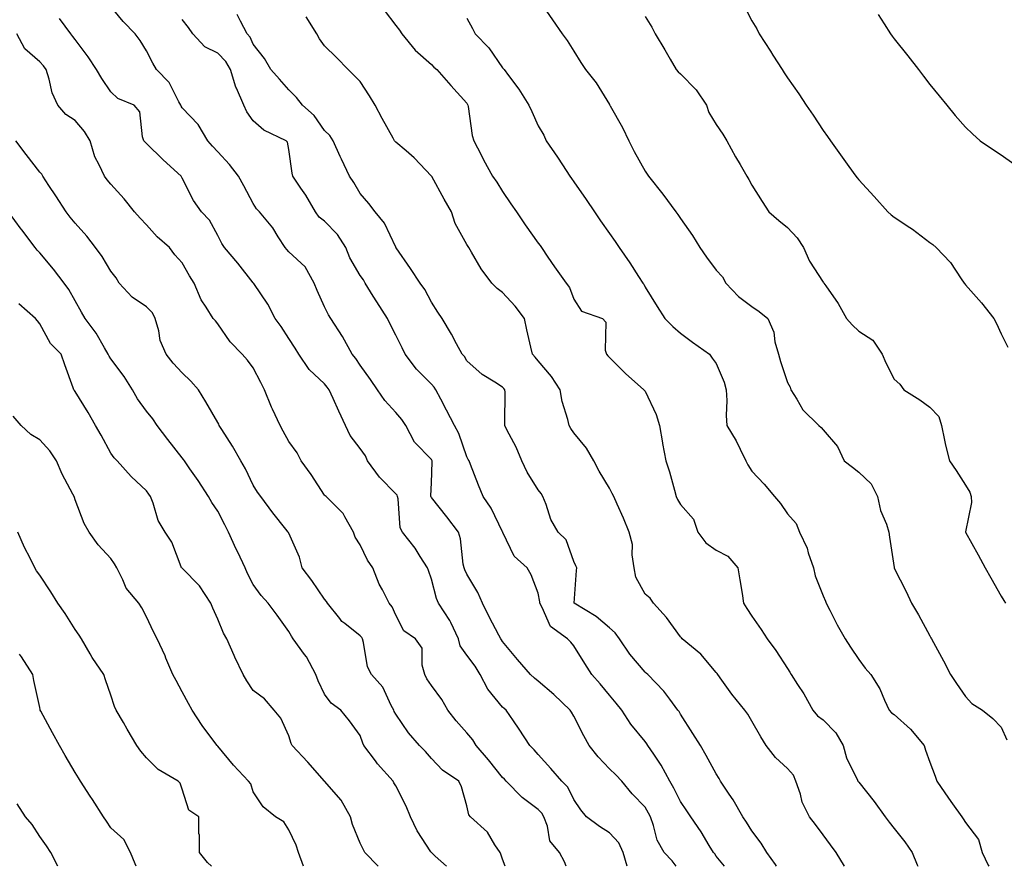
# Model space of a CAD drawing. Units: inches. Extents: x 939443 to 942083, y 7358618 to 7361258.
# Drawn here: x 940302 to 940579, y 7358618 to 7358856 of the extents above; entities that cross this region are included whole.
import ezdxf

# ---------------------------------------------------------------- set-up
doc = ezdxf.new("R2010")
doc.units = ezdxf.units.IN
doc.header["$MEASUREMENT"] = 0
doc.layers.add('Contour_93947358', color=7, linetype='Continuous', true_color=0x3c30b6)

msp = doc.modelspace()

# ---------------------------------------------------------------- linework, layer by layer
at = {"layer": 'Contour_93947358'}
for points in [[(940448.05, 7358861.8, 3301), (940452.03, 7358855.91, 3301), (940454.75, 7358851.92, 3301), (940456.22, 7358850.1, 3301), (940458.05, 7358847.06, 3301), (940460.04, 7358843.91, 3301), (940461.32, 7358841.92, 3301), (940464.37, 7358838.24, 3301), (940468.05, 7358832.06, 3301), (940468.11, 7358831.98, 3301), (940468.14, 7358831.92, 3301), (940468.25, 7358831.73, 3301), (940471.77, 7358825.65, 3301), (940473.51, 7358821.92, 3301), (940474.98, 7358818.86, 3301), (940478.05, 7358813.36, 3301), (940478.66, 7358812.53, 3301), (940479.06, 7358811.92, 3301), (940483.05, 7358806.92, 3301), (940486.69, 7358801.92, 3301), (940487.28, 7358801.15, 3301), (940488.05, 7358800.05, 3301), (940491.41, 7358795.28, 3301), (940493.43, 7358791.92, 3301), (940495.33, 7358789.2, 3301), (940498.05, 7358785.55, 3301), (940499.77, 7358783.64, 3301), (940500.72, 7358781.92, 3301), (940504.29, 7358778.17, 3301), (940508.05, 7358775.36, 3301), (940510.1, 7358773.97, 3301), (940512.55, 7358771.92, 3301), (940514.23, 7358768.1, 3301), (940514.55, 7358765.42, 3301), (940515.53, 7358761.92, 3301), (940516.06, 7358759.92, 3301), (940518.05, 7358753.96, 3301), (940518.84, 7358752.71, 3301), (940519, 7358751.92, 3301), (940520.73, 7358749.25, 3301), (940522.41, 7358746.27, 3301), (940526.84, 7358741.92, 3301), (940527.5, 7358741.37, 3301), (940528.05, 7358740.63, 3301), (940532.14, 7358736.01, 3301), (940534.01, 7358731.92, 3301), (940536.31, 7358730.18, 3301), (940538.05, 7358728.81, 3301), (940541.59, 7358725.47, 3301), (940543.36, 7358721.92, 3301), (940544.16, 7358718.04, 3301), (940545.83, 7358714.14, 3301), (940546.5, 7358711.92, 3301), (940546.67, 7358710.55, 3301), (940548.01, 7358701.96, 3301), (940548.01, 7358701.92, 3301), (940548.02, 7358701.9, 3301), (940548.05, 7358701.84, 3301), (940551.4, 7358695.27, 3301), (940552.93, 7358691.92, 3301), (940554.85, 7358688.72, 3301), (940558.05, 7358682.78, 3301), (940558.35, 7358682.22, 3301), (940558.5, 7358681.92, 3301), (940559.02, 7358680.95, 3301), (940561.84, 7358675.71, 3301), (940563.84, 7358671.92, 3301), (940565.53, 7358669.41, 3301), (940568.05, 7358665.7, 3301), (940569.87, 7358663.74, 3301), (940572.84, 7358661.92, 3301), (940575.72, 7358659.58, 3301), (940578.05, 7358657.15, 3301), (940579.66, 7358653.53, 3301)], [(940486.79, 7358618, 3307), (940485.63, 7358619.5, 3307), (940483.43, 7358621.92, 3307), (940481.47, 7358625.34, 3307), (940480.46, 7358629.5, 3307), (940479.56, 7358631.92, 3307), (940479.05, 7358632.91, 3307), (940478.05, 7358634.61, 3307), (940474.48, 7358638.35, 3307), (940471.53, 7358641.92, 3307), (940469.83, 7358643.7, 3307), (940468.05, 7358645.44, 3307), (940464.92, 7358648.78, 3307), (940462.35, 7358651.92, 3307), (940460.84, 7358654.71, 3307), (940458.05, 7358660.22, 3307), (940457.42, 7358661.29, 3307), (940457.05, 7358661.92, 3307), (940452.42, 7358666.3, 3307), (940448.05, 7358670.04, 3307), (940447.01, 7358670.89, 3307), (940445.87, 7358671.92, 3307), (940442.23, 7358676.1, 3307), (940438.05, 7358681.15, 3307), (940437.77, 7358681.63, 3307), (940437.56, 7358681.92, 3307), (940437.04, 7358682.93, 3307), (940434.26, 7358688.13, 3307), (940432.44, 7358691.92, 3307), (940431.13, 7358694.99, 3307), (940428.05, 7358700.12, 3307), (940427.46, 7358701.33, 3307), (940427.26, 7358701.92, 3307), (940427.02, 7358702.95, 3307), (940426.2, 7358710.08, 3307), (940425.63, 7358711.92, 3307), (940422.38, 7358716.25, 3307), (940418.05, 7358721.68, 3307), (940417.95, 7358721.82, 3307), (940417.92, 7358721.92, 3307), (940417.86, 7358722.1, 3307), (940418.05, 7358725.81, 3307), (940418.29, 7358731.68, 3307), (940418.26, 7358731.92, 3307), (940418.21, 7358732.07, 3307), (940418.05, 7358732.34, 3307), (940413.35, 7358737.22, 3307), (940410.91, 7358741.92, 3307), (940409.74, 7358743.6, 3307), (940408.05, 7358745.57, 3307), (940405.01, 7358748.89, 3307), (940402.95, 7358751.92, 3307), (940400.91, 7358754.78, 3307), (940398.05, 7358758.81, 3307), (940396.81, 7358760.68, 3307), (940395.79, 7358761.92, 3307), (940393.09, 7358766.88, 3307), (940393.06, 7358766.93, 3307), (940389.85, 7358771.92, 3307), (940389.12, 7358773, 3307), (940388.05, 7358775.25, 3307), (940386, 7358779.87, 3307), (940385.16, 7358781.92, 3307), (940382.57, 7358786.45, 3307), (940378.05, 7358790.73, 3307), (940377.46, 7358791.33, 3307), (940377, 7358791.92, 3307), (940375.02, 7358794.95, 3307), (940373.53, 7358797.4, 3307), (940369.76, 7358801.92, 3307), (940368.96, 7358802.82, 3307), (940368.05, 7358804.27, 3307), (940365.41, 7358809.29, 3307), (940363.9, 7358811.92, 3307), (940361.36, 7358815.23, 3307), (940358.05, 7358818.82, 3307), (940356.57, 7358820.44, 3307), (940355.27, 7358821.92, 3307), (940352.59, 7358826.46, 3307), (940348.05, 7358831.21, 3307), (940347.77, 7358831.64, 3307), (940347.69, 7358831.92, 3307), (940347.16, 7358832.81, 3307), (940344.43, 7358838.3, 3307), (940340.9, 7358841.92, 3307), (940339.83, 7358843.7, 3307), (940338.05, 7358847.16, 3307), (940336.25, 7358850.12, 3307), (940334.87, 7358851.92, 3307), (940331.52, 7358855.39, 3307), (940328.05, 7358859.66, 3307)], [(940404.79, 7358858.66, 3303), (940408.05, 7358854.31, 3303), (940409.08, 7358852.95, 3303), (940409.74, 7358851.92, 3303), (940413.46, 7358847.34, 3303), (940418.05, 7358843.38, 3303), (940418.71, 7358842.58, 3303), (940419.54, 7358841.92, 3303), (940423.53, 7358837.4, 3303), (940428.05, 7358832.46, 3303), (940428.24, 7358832.11, 3303), (940428.33, 7358831.92, 3303), (940428.42, 7358831.55, 3303), (940429.51, 7358823.38, 3303), (940429.94, 7358821.92, 3303), (940432.01, 7358817.96, 3303), (940432.72, 7358816.59, 3303), (940435.26, 7358811.92, 3303), (940436.42, 7358810.29, 3303), (940438.05, 7358807.61, 3303), (940440.34, 7358804.21, 3303), (940441.93, 7358801.92, 3303), (940444.43, 7358798.3, 3303), (940448.05, 7358793.17, 3303), (940448.57, 7358792.44, 3303), (940448.94, 7358791.92, 3303), (940450.8, 7358789.16, 3303), (940452.6, 7358786.47, 3303), (940455.92, 7358781.92, 3303), (940456.84, 7358780.71, 3303), (940458.05, 7358777.35, 3303), (940460.19, 7358774.06, 3303), (940466.07, 7358771.92, 3303), (940467.05, 7358770.93, 3303), (940466.89, 7358763.08, 3303), (940467.26, 7358761.92, 3303), (940467.63, 7358761.5, 3303), (940468.05, 7358760.99, 3303), (940472.61, 7358756.48, 3303), (940477.72, 7358751.92, 3303), (940477.88, 7358751.75, 3303), (940478.05, 7358751.54, 3303), (940481.14, 7358745.01, 3303), (940482.08, 7358741.92, 3303), (940482.93, 7358737.04, 3303), (940482.95, 7358736.82, 3303), (940483.93, 7358731.92, 3303), (940484.95, 7358728.83, 3303), (940486.29, 7358723.68, 3303), (940486.82, 7358721.92, 3303), (940487.19, 7358721.06, 3303), (940488.05, 7358719.66, 3303), (940491.69, 7358715.57, 3303), (940492.9, 7358711.92, 3303), (940495.09, 7358708.96, 3303), (940498.05, 7358706.82, 3303), (940501.27, 7358705.15, 3303), (940504.16, 7358701.92, 3303), (940504.67, 7358698.54, 3303), (940505.29, 7358694.69, 3303), (940505.71, 7358691.92, 3303), (940506.63, 7358690.5, 3303), (940508.05, 7358688.35, 3303), (940510.65, 7358684.52, 3303), (940512.37, 7358681.92, 3303), (940514.76, 7358678.63, 3303), (940518.05, 7358673.57, 3303), (940518.68, 7358672.55, 3303), (940519.06, 7358671.92, 3303), (940520.91, 7358669.06, 3303), (940522.63, 7358666.5, 3303), (940525.22, 7358661.92, 3303), (940526.47, 7358660.34, 3303), (940528.05, 7358659.2, 3303), (940531.64, 7358655.51, 3303), (940533.74, 7358651.92, 3303), (940534.61, 7358648.48, 3303), (940537.72, 7358642.25, 3303), (940537.84, 7358641.92, 3303), (940537.92, 7358641.8, 3303), (940538.05, 7358641.63, 3303), (940542.36, 7358636.23, 3303), (940545.47, 7358631.92, 3303), (940546.58, 7358630.45, 3303), (940548.05, 7358628.59, 3303), (940551, 7358624.87, 3303), (940553.04, 7358621.92, 3303), (940554.51, 7358618.38, 3303), (940554.66, 7358618, 3303)], [(940505.94, 7358859.81, 3299), (940508.05, 7358855.62, 3299), (940509.47, 7358853.34, 3299), (940510.1, 7358851.92, 3299), (940513.27, 7358847.14, 3299), (940513.98, 7358845.99, 3299), (940516.53, 7358841.92, 3299), (940517.14, 7358841.01, 3299), (940518.05, 7358839.58, 3299), (940521.2, 7358835.07, 3299), (940523.3, 7358831.92, 3299), (940525.24, 7358829.11, 3299), (940528.05, 7358824.8, 3299), (940529.28, 7358823.15, 3299), (940530.15, 7358821.92, 3299), (940533.46, 7358817.33, 3299), (940535.32, 7358814.65, 3299), (940537.23, 7358811.92, 3299), (940537.59, 7358811.46, 3299), (940538.05, 7358810.96, 3299), (940542.4, 7358806.26, 3299), (940546.28, 7358801.92, 3299), (940547.2, 7358801.07, 3299), (940548.05, 7358800.46, 3299), (940552.45, 7358797.52, 3299), (940553.18, 7358797.05, 3299), (940558.05, 7358793.35, 3299), (940558.9, 7358792.77, 3299), (940559.83, 7358791.92, 3299), (940563.84, 7358787.72, 3299), (940566.85, 7358783.12, 3299), (940567.69, 7358781.92, 3299), (940567.84, 7358781.71, 3299), (940568.05, 7358781.46, 3299), (940572.51, 7358776.38, 3299), (940575.99, 7358771.92, 3299), (940576.73, 7358770.6, 3299), (940578.05, 7358767.66, 3299), (940579.98, 7358763.86, 3299)], [(940473.06, 7358618, 3308), (940471.91, 7358621.92, 3308), (940470.74, 7358624.61, 3308), (940468.05, 7358627.45, 3308), (940465.28, 7358629.15, 3308), (940461.65, 7358631.92, 3308), (940460.05, 7358633.92, 3308), (940458.05, 7358636.77, 3308), (940456.33, 7358640.2, 3308), (940454.7, 7358641.92, 3308), (940451.61, 7358645.49, 3308), (940448.05, 7358649.47, 3308), (940446.91, 7358650.78, 3308), (940445.67, 7358651.92, 3308), (940442.7, 7358656.57, 3308), (940441.12, 7358658.85, 3308), (940439.03, 7358661.92, 3308), (940438.49, 7358662.36, 3308), (940438.05, 7358662.75, 3308), (940433.89, 7358667.76, 3308), (940431.74, 7358671.92, 3308), (940430.34, 7358674.21, 3308), (940428.05, 7358677.35, 3308), (940426.14, 7358680.01, 3308), (940425.63, 7358681.92, 3308), (940423.48, 7358686.49, 3308), (940423.25, 7358687.11, 3308), (940420.03, 7358691.92, 3308), (940419.45, 7358693.31, 3308), (940418.05, 7358698.66, 3308), (940417.24, 7358701.11, 3308), (940416.92, 7358701.92, 3308), (940414.93, 7358705.03, 3308), (940413.53, 7358707.39, 3308), (940409.97, 7358711.92, 3308), (940409.27, 7358713.14, 3308), (940408.7, 7358721.27, 3308), (940408.51, 7358721.92, 3308), (940408.41, 7358722.28, 3308), (940408.05, 7358722.67, 3308), (940403.52, 7358727.39, 3308), (940400.16, 7358731.92, 3308), (940399.52, 7358733.39, 3308), (940398.05, 7358735.39, 3308), (940395.23, 7358739.1, 3308), (940393.98, 7358741.92, 3308), (940392.07, 7358745.94, 3308), (940390.47, 7358749.5, 3308), (940389.36, 7358751.92, 3308), (940388.83, 7358752.7, 3308), (940388.05, 7358753.63, 3308), (940383.73, 7358757.6, 3308), (940380.84, 7358761.92, 3308), (940379.78, 7358763.65, 3308), (940378.05, 7358766.36, 3308), (940375.83, 7358769.7, 3308), (940374.22, 7358771.92, 3308), (940372.1, 7358775.97, 3308), (940368.17, 7358781.8, 3308), (940368.09, 7358781.92, 3308), (940368.05, 7358781.97, 3308), (940363.67, 7358787.54, 3308), (940359.99, 7358791.92, 3308), (940359.17, 7358793.04, 3308), (940358.05, 7358795.25, 3308), (940355.74, 7358799.61, 3308), (940353.52, 7358801.92, 3308), (940351.23, 7358805.1, 3308), (940348.05, 7358811.4, 3308), (940347.87, 7358811.74, 3308), (940347.76, 7358811.92, 3308), (940342.69, 7358816.56, 3308), (940338.05, 7358821.11, 3308), (940337.64, 7358821.51, 3308), (940337.34, 7358821.92, 3308), (940336.92, 7358823.05, 3308), (940336.16, 7358830.03, 3308), (940334.55, 7358831.92, 3308), (940329.96, 7358833.83, 3308), (940328.05, 7358835.65, 3308), (940325.5, 7358839.37, 3308), (940324.04, 7358841.92, 3308), (940321.64, 7358845.52, 3308), (940318.05, 7358850.33, 3308), (940317.39, 7358851.26, 3308), (940316.78, 7358851.92, 3308), (940313.65, 7358856.32, 3308)], [(940500.34, 7358618, 3306), (940498.05, 7358620.9, 3306), (940497.61, 7358621.48, 3306), (940497.3, 7358621.92, 3306), (940496.08, 7358623.89, 3306), (940493.82, 7358627.69, 3306), (940490.88, 7358631.92, 3306), (940489.77, 7358633.64, 3306), (940488.05, 7358636.2, 3306), (940486.14, 7358640.01, 3306), (940485.05, 7358641.92, 3306), (940482.59, 7358646.46, 3306), (940480.49, 7358649.48, 3306), (940478.87, 7358651.92, 3306), (940478.56, 7358652.43, 3306), (940478.05, 7358653.09, 3306), (940474.09, 7358657.97, 3306), (940471.52, 7358661.92, 3306), (940469.97, 7358663.84, 3306), (940468.05, 7358666.06, 3306), (940465.41, 7358669.28, 3306), (940463.13, 7358671.92, 3306), (940461.13, 7358674.99, 3306), (940458.05, 7358680.01, 3306), (940457.17, 7358681.04, 3306), (940456.24, 7358681.92, 3306), (940451.49, 7358685.36, 3306), (940449.18, 7358690.78, 3306), (940448.52, 7358691.92, 3306), (940448.49, 7358692.36, 3306), (940448.05, 7358694.8, 3306), (940446.08, 7358699.94, 3306), (940444.98, 7358701.92, 3306), (940441.26, 7358705.13, 3306), (940438.12, 7358711.86, 3306), (940438.08, 7358711.92, 3306), (940438.05, 7358711.98, 3306), (940434.83, 7358718.69, 3306), (940432.59, 7358721.92, 3306), (940431.27, 7358725.15, 3306), (940429, 7358730.97, 3306), (940428.62, 7358731.92, 3306), (940428.43, 7358732.3, 3306), (940428.05, 7358733.12, 3306), (940425.76, 7358739.64, 3306), (940424.58, 7358741.92, 3306), (940422.33, 7358746.19, 3306), (940420.72, 7358749.26, 3306), (940419.31, 7358751.92, 3306), (940418.82, 7358752.69, 3306), (940418.05, 7358753.5, 3306), (940413.87, 7358757.74, 3306), (940410.66, 7358761.92, 3306), (940409.83, 7358763.69, 3306), (940408.05, 7358767.29, 3306), (940406.49, 7358770.36, 3306), (940405.77, 7358771.92, 3306), (940402.74, 7358776.61, 3306), (940401.74, 7358778.22, 3306), (940399.46, 7358781.92, 3306), (940398.95, 7358782.82, 3306), (940398.05, 7358784.08, 3306), (940395.15, 7358789.02, 3306), (940394.07, 7358791.92, 3306), (940391.71, 7358795.58, 3306), (940388.05, 7358799.34, 3306), (940386.58, 7358800.45, 3306), (940385.55, 7358801.92, 3306), (940382.75, 7358806.62, 3306), (940381.38, 7358808.59, 3306), (940379.13, 7358811.92, 3306), (940378.92, 7358812.79, 3306), (940378.05, 7358819.5, 3306), (940377.63, 7358821.5, 3306), (940377.24, 7358821.92, 3306), (940371.01, 7358824.88, 3306), (940368.05, 7358827.52, 3306), (940366.2, 7358830.07, 3306), (940365.34, 7358831.92, 3306), (940363.29, 7358836.68, 3306), (940363.13, 7358837, 3306), (940361.64, 7358841.92, 3306), (940360.34, 7358844.21, 3306), (940358.05, 7358846.49, 3306), (940354.4, 7358848.27, 3306), (940351.02, 7358851.92, 3306), (940349.89, 7358853.76, 3306), (940348.05, 7358856, 3306)], [(940514.98, 7358618, 3305), (940514.65, 7358618.52, 3305), (940512.26, 7358621.92, 3305), (940510.64, 7358624.51, 3305), (940508.05, 7358627.98, 3305), (940506.51, 7358630.38, 3305), (940505.52, 7358631.92, 3305), (940502.8, 7358636.67, 3305), (940501.69, 7358638.28, 3305), (940499.28, 7358641.92, 3305), (940498.84, 7358642.71, 3305), (940498.05, 7358643.97, 3305), (940495.26, 7358649.12, 3305), (940493.6, 7358651.92, 3305), (940491.49, 7358655.36, 3305), (940488.05, 7358660.75, 3305), (940487.61, 7358661.48, 3305), (940487.29, 7358661.92, 3305), (940485.02, 7358664.94, 3305), (940483.37, 7358667.25, 3305), (940478.82, 7358671.92, 3305), (940478.4, 7358672.27, 3305), (940478.05, 7358672.55, 3305), (940473.8, 7358677.67, 3305), (940470.87, 7358681.92, 3305), (940469.7, 7358683.58, 3305), (940468.05, 7358685.01, 3305), (940464.35, 7358688.22, 3305), (940458.12, 7358691.92, 3305), (940458.13, 7358692, 3305), (940458.85, 7358701.12, 3305), (940458.94, 7358701.92, 3305), (940458.61, 7358702.47, 3305), (940458.05, 7358703.65, 3305), (940455.86, 7358709.73, 3305), (940453.66, 7358711.92, 3305), (940451.57, 7358715.44, 3305), (940450.26, 7358719.72, 3305), (940449.34, 7358721.92, 3305), (940448.91, 7358722.77, 3305), (940448.05, 7358723.85, 3305), (940444.91, 7358728.77, 3305), (940443.41, 7358731.92, 3305), (940441.91, 7358735.78, 3305), (940439.27, 7358740.7, 3305), (940438.68, 7358741.92, 3305), (940438.67, 7358742.54, 3305), (940438.74, 7358751.23, 3305), (940438.72, 7358751.92, 3305), (940438.42, 7358752.29, 3305), (940438.05, 7358752.7, 3305), (940435.85, 7358754.11, 3305), (940432.31, 7358756.18, 3305), (940428.05, 7358760.05, 3305), (940427.37, 7358761.24, 3305), (940426.73, 7358761.92, 3305), (940425.14, 7358764.83, 3305), (940423.7, 7358767.58, 3305), (940421.07, 7358771.92, 3305), (940419.85, 7358773.71, 3305), (940418.05, 7358776.56, 3305), (940416.23, 7358780.1, 3305), (940414.88, 7358781.92, 3305), (940412.15, 7358786.02, 3305), (940408.17, 7358791.8, 3305), (940408.09, 7358791.92, 3305), (940408.08, 7358791.95, 3305), (940408.05, 7358792, 3305), (940404.9, 7358798.76, 3305), (940402.23, 7358801.92, 3305), (940400.45, 7358804.32, 3305), (940398.05, 7358807.12, 3305), (940396.31, 7358810.18, 3305), (940395.08, 7358811.92, 3305), (940392.83, 7358816.7, 3305), (940392.48, 7358817.49, 3305), (940390.49, 7358821.92, 3305), (940389.49, 7358823.35, 3305), (940388.05, 7358824.8, 3305), (940385.15, 7358829.02, 3305), (940381.89, 7358831.92, 3305), (940380.17, 7358834.04, 3305), (940378.05, 7358836.22, 3305), (940375.39, 7358839.26, 3305), (940373, 7358841.92, 3305), (940371.17, 7358845.05, 3305), (940368.05, 7358849.04, 3305), (940367.17, 7358851.04, 3305), (940366.28, 7358851.92, 3305), (940364.48, 7358855.49, 3305), (940363.55, 7358857.41, 3305)], [(940534.09, 7358618, 3304), (940531.71, 7358621.92, 3304), (940530.14, 7358624.01, 3304), (940528.05, 7358626.86, 3304), (940525.89, 7358629.76, 3304), (940524.25, 7358631.92, 3304), (940522.18, 7358636.05, 3304), (940521.67, 7358638.29, 3304), (940520.42, 7358641.92, 3304), (940519.77, 7358643.64, 3304), (940518.05, 7358645.48, 3304), (940514.68, 7358648.55, 3304), (940512.07, 7358651.92, 3304), (940510.54, 7358654.41, 3304), (940508.05, 7358658.77, 3304), (940506.9, 7358660.77, 3304), (940506.04, 7358661.92, 3304), (940502.46, 7358666.34, 3304), (940499.66, 7358670.31, 3304), (940498.5, 7358671.92, 3304), (940498.3, 7358672.18, 3304), (940498.05, 7358672.49, 3304), (940493.76, 7358677.64, 3304), (940488.5, 7358681.92, 3304), (940488.3, 7358682.17, 3304), (940488.05, 7358682.49, 3304), (940484.04, 7358687.91, 3304), (940480.47, 7358691.92, 3304), (940479.49, 7358693.35, 3304), (940478.05, 7358694.52, 3304), (940475.43, 7358699.3, 3304), (940474.98, 7358701.92, 3304), (940474.41, 7358705.56, 3304), (940474.56, 7358708.43, 3304), (940473.62, 7358711.92, 3304), (940471.98, 7358715.84, 3304), (940470.22, 7358719.75, 3304), (940469.27, 7358721.92, 3304), (940468.87, 7358722.74, 3304), (940468.05, 7358724.3, 3304), (940465.2, 7358729.07, 3304), (940463.67, 7358731.92, 3304), (940461.65, 7358735.53, 3304), (940458.05, 7358739.81, 3304), (940457.21, 7358741.08, 3304), (940456.78, 7358741.92, 3304), (940456.42, 7358743.55, 3304), (940454.75, 7358748.62, 3304), (940454.19, 7358751.92, 3304), (940451.78, 7358755.65, 3304), (940448.05, 7358760.09, 3304), (940447.21, 7358761.09, 3304), (940446.48, 7358761.92, 3304), (940446.03, 7358763.94, 3304), (940444.87, 7358768.74, 3304), (940444.19, 7358771.92, 3304), (940441.54, 7358775.41, 3304), (940438.05, 7358779.31, 3304), (940436.52, 7358780.38, 3304), (940435.05, 7358781.92, 3304), (940432.07, 7358785.94, 3304), (940429.33, 7358790.64, 3304), (940428.54, 7358791.92, 3304), (940428.36, 7358792.23, 3304), (940428.05, 7358792.76, 3304), (940424.75, 7358798.62, 3304), (940423.67, 7358801.92, 3304), (940421.65, 7358805.53, 3304), (940418.14, 7358811.83, 3304), (940418.09, 7358811.92, 3304), (940418.08, 7358811.95, 3304), (940418.05, 7358811.99, 3304), (940413.23, 7358817.1, 3304), (940410.93, 7358819.04, 3304), (940408.05, 7358821.52, 3304), (940407.84, 7358821.71, 3304), (940407.71, 7358821.92, 3304), (940407.3, 7358822.67, 3304), (940404.27, 7358828.14, 3304), (940402.25, 7358831.92, 3304), (940400.71, 7358834.58, 3304), (940398.05, 7358838.57, 3304), (940396.4, 7358840.26, 3304), (940394.69, 7358841.92, 3304), (940391.45, 7358845.32, 3304), (940388.05, 7358848.62, 3304), (940386.66, 7358850.53, 3304), (940385.89, 7358851.92, 3304), (940382.86, 7358856.73, 3304)], [(940428.05, 7358856.36, 3302), (940429.56, 7358853.43, 3302), (940430.39, 7358851.92, 3302), (940434.18, 7358848.06, 3302), (940438.05, 7358842.42, 3302), (940438.29, 7358842.16, 3302), (940438.5, 7358841.92, 3302), (940439.72, 7358840.25, 3302), (940442.58, 7358836.45, 3302), (940445.44, 7358831.92, 3302), (940446.23, 7358830.1, 3302), (940448.05, 7358826.15, 3302), (940449.59, 7358823.46, 3302), (940450.29, 7358821.92, 3302), (940453.44, 7358817.31, 3302), (940454.86, 7358815.12, 3302), (940456.94, 7358811.92, 3302), (940457.4, 7358811.27, 3302), (940458.05, 7358810.34, 3302), (940461.49, 7358805.36, 3302), (940463.87, 7358801.92, 3302), (940465.58, 7358799.45, 3302), (940468.05, 7358795.89, 3302), (940469.7, 7358793.57, 3302), (940470.83, 7358791.92, 3302), (940473.74, 7358787.61, 3302), (940476.23, 7358783.74, 3302), (940477.42, 7358781.92, 3302), (940477.7, 7358781.57, 3302), (940478.05, 7358780.78, 3302), (940481.46, 7358775.33, 3302), (940483.66, 7358771.92, 3302), (940485.83, 7358769.7, 3302), (940488.05, 7358767.82, 3302), (940491.42, 7358765.29, 3302), (940496.17, 7358761.92, 3302), (940496.93, 7358760.8, 3302), (940498.05, 7358759.28, 3302), (940500.24, 7358754.11, 3302), (940500.88, 7358751.92, 3302), (940501.07, 7358748.9, 3302), (940500.83, 7358744.71, 3302), (940501.06, 7358741.92, 3302), (940503.69, 7358737.57, 3302), (940504.76, 7358735.21, 3302), (940506.4, 7358731.92, 3302), (940506.93, 7358730.79, 3302), (940508.05, 7358729.03, 3302), (940511.55, 7358725.42, 3302), (940514.38, 7358721.92, 3302), (940516.06, 7358719.93, 3302), (940518.05, 7358717.11, 3302), (940520.51, 7358714.38, 3302), (940521.42, 7358711.92, 3302), (940523.56, 7358707.42, 3302), (940523.89, 7358706.08, 3302), (940525.34, 7358701.92, 3302), (940525.8, 7358699.67, 3302), (940528.05, 7358694.05, 3302), (940528.69, 7358692.56, 3302), (940528.95, 7358691.92, 3302), (940529.93, 7358690.03, 3302), (940532.01, 7358685.89, 3302), (940534.27, 7358681.92, 3302), (940535.76, 7358679.63, 3302), (940538.05, 7358676.08, 3302), (940539.84, 7358673.71, 3302), (940541.46, 7358671.92, 3302), (940543.98, 7358667.85, 3302), (940545.3, 7358664.67, 3302), (940546.61, 7358661.92, 3302), (940547.31, 7358661.18, 3302), (940548.05, 7358660.71, 3302), (940552.64, 7358656.51, 3302), (940556.47, 7358651.92, 3302), (940556.79, 7358650.66, 3302), (940558.05, 7358647.3, 3302), (940559.51, 7358643.38, 3302), (940560.01, 7358641.92, 3302), (940563.26, 7358637.13, 3302), (940564.4, 7358635.57, 3302), (940567.03, 7358631.92, 3302), (940567.43, 7358631.31, 3302), (940568.05, 7358630.36, 3302), (940571.67, 7358625.54, 3302), (940572.75, 7358621.92, 3302), (940574.42, 7358618.29, 3302), (940574.59, 7358618, 3302)], [(940478.05, 7358856.83, 3300), (940479.94, 7358853.82, 3300), (940480.9, 7358851.92, 3300), (940483.63, 7358847.5, 3300), (940485.15, 7358844.82, 3300), (940486.84, 7358841.92, 3300), (940487.37, 7358841.24, 3300), (940488.05, 7358840.7, 3300), (940492.38, 7358836.24, 3300), (940495.32, 7358831.92, 3300), (940496, 7358829.87, 3300), (940498.05, 7358826.53, 3300), (940499.88, 7358823.75, 3300), (940501, 7358821.92, 3300), (940503.5, 7358817.37, 3300), (940504.75, 7358815.22, 3300), (940506.64, 7358811.92, 3300), (940507.17, 7358811.04, 3300), (940508.05, 7358809.45, 3300), (940510.94, 7358804.81, 3300), (940512.79, 7358801.92, 3300), (940515.59, 7358799.46, 3300), (940518.05, 7358797.55, 3300), (940520.8, 7358794.67, 3300), (940522.53, 7358791.92, 3300), (940524.22, 7358788.09, 3300), (940528.05, 7358782.22, 3300), (940528.2, 7358782.07, 3300), (940528.29, 7358781.92, 3300), (940528.79, 7358781.18, 3300), (940532.33, 7358776.19, 3300), (940534.63, 7358771.92, 3300), (940536.26, 7358770.14, 3300), (940538.05, 7358768.4, 3300), (940542.03, 7358765.9, 3300), (940544.65, 7358761.92, 3300), (940545.65, 7358759.52, 3300), (940548.05, 7358754.87, 3300), (940549.6, 7358753.47, 3300), (940550.73, 7358751.92, 3300), (940555.26, 7358749.13, 3300), (940558.05, 7358747.08, 3300), (940560.52, 7358744.39, 3300), (940561.28, 7358741.92, 3300), (940562.19, 7358737.77, 3300), (940562.44, 7358736.32, 3300), (940563.55, 7358731.92, 3300), (940565.41, 7358729.28, 3300), (940568.05, 7358725.14, 3300), (940569.25, 7358723.13, 3300), (940569.64, 7358721.92, 3300), (940569.74, 7358720.23, 3300), (940568.05, 7358712.02, 3300), (940568.04, 7358711.93, 3300), (940568.03, 7358711.92, 3300), (940568.04, 7358711.91, 3300), (940568.05, 7358711.87, 3300), (940571.63, 7358705.5, 3300), (940573.62, 7358701.92, 3300), (940575.2, 7358699.07, 3300), (940578.05, 7358693.89, 3300), (940578.79, 7358692.67, 3300), (940579.25, 7358691.92, 3300)], [(940543.49, 7358857.36, 3298), (940545.25, 7358854.73, 3298), (940547.03, 7358851.92, 3298), (940547.46, 7358851.34, 3298), (940548.05, 7358850.57, 3298), (940551.87, 7358845.74, 3298), (940554.83, 7358841.92, 3298), (940556.23, 7358840.1, 3298), (940558.05, 7358837.7, 3298), (940560.69, 7358834.56, 3298), (940562.81, 7358831.92, 3298), (940565.19, 7358829.06, 3298), (940568.05, 7358825.7, 3298), (940569.99, 7358823.87, 3298), (940572.17, 7358821.92, 3298), (940575.65, 7358819.52, 3298), (940578.05, 7358817.95, 3298), (940581.59, 7358815.46, 3298)], [(940455.92, 7358618, 3309), (940455.42, 7358619.29, 3309), (940453.99, 7358621.92, 3309), (940451.32, 7358625.19, 3309), (940450.67, 7358629.3, 3309), (940449.67, 7358631.92, 3309), (940449.07, 7358632.94, 3309), (940448.05, 7358633.99, 3309), (940443.51, 7358637.38, 3309), (940439.09, 7358641.92, 3309), (940438.6, 7358642.47, 3309), (940438.05, 7358642.98, 3309), (940434.07, 7358647.94, 3309), (940430.65, 7358651.92, 3309), (940429.68, 7358653.55, 3309), (940428.05, 7358655.48, 3309), (940425.02, 7358658.9, 3309), (940422.64, 7358661.92, 3309), (940421, 7358664.87, 3309), (940418.05, 7358668.79, 3309), (940416.82, 7358670.69, 3309), (940416.21, 7358671.92, 3309), (940415.45, 7358674.52, 3309), (940415.45, 7358679.32, 3309), (940413.63, 7358681.92, 3309), (940410.28, 7358684.15, 3309), (940408.05, 7358688.54, 3309), (940407.08, 7358690.96, 3309), (940406.17, 7358691.92, 3309), (940404.32, 7358695.66, 3309), (940403.41, 7358697.28, 3309), (940401.58, 7358701.92, 3309), (940400.16, 7358704.03, 3309), (940398.05, 7358708.33, 3309), (940396.63, 7358710.5, 3309), (940396.19, 7358711.92, 3309), (940393.75, 7358716.22, 3309), (940393.32, 7358717.19, 3309), (940388.49, 7358721.92, 3309), (940388.26, 7358722.12, 3309), (940388.05, 7358722.35, 3309), (940384.26, 7358728.13, 3309), (940381.44, 7358731.92, 3309), (940380.33, 7358734.2, 3309), (940378.05, 7358737.41, 3309), (940376.45, 7358740.32, 3309), (940375.63, 7358741.92, 3309), (940373.47, 7358746.51, 3309), (940373.19, 7358747.06, 3309), (940371.16, 7358751.92, 3309), (940370.15, 7358754.02, 3309), (940368.05, 7358758.08, 3309), (940366.4, 7358760.27, 3309), (940364.92, 7358761.92, 3309), (940361.57, 7358765.44, 3309), (940358.05, 7358770.44, 3309), (940357.39, 7358771.26, 3309), (940356.81, 7358771.92, 3309), (940354.84, 7358775.14, 3309), (940353.37, 7358777.24, 3309), (940351.48, 7358781.92, 3309), (940350.1, 7358783.97, 3309), (940348.05, 7358787.65, 3309), (940346.01, 7358789.88, 3309), (940344.52, 7358791.92, 3309), (940341.09, 7358794.96, 3309), (940338.05, 7358798.33, 3309), (940336.26, 7358800.14, 3309), (940334.67, 7358801.92, 3309), (940331.74, 7358805.61, 3309), (940328.05, 7358809.71, 3309), (940327.05, 7358810.93, 3309), (940326.26, 7358811.92, 3309), (940324.79, 7358815.18, 3309), (940323.53, 7358817.4, 3309), (940322.21, 7358821.92, 3309), (940320.65, 7358824.52, 3309), (940318.05, 7358827.57, 3309), (940315.43, 7358829.3, 3309), (940313.11, 7358831.92, 3309), (940311.53, 7358835.39, 3309), (940310.72, 7358839.25, 3309), (940309.86, 7358841.92, 3309), (940309.09, 7358842.96, 3309), (940308.05, 7358844.07, 3309), (940303.87, 7358847.74, 3309), (940301.66, 7358851.92, 3309)], [(940438.8, 7358618, 3310), (940438.05, 7358620, 3310), (940437.52, 7358621.4, 3310), (940437.37, 7358621.92, 3310), (940435.92, 7358624.05, 3310), (940433.77, 7358627.64, 3310), (940429.06, 7358631.92, 3310), (940428.61, 7358632.47, 3310), (940428.05, 7358635.02, 3310), (940426.49, 7358640.36, 3310), (940425.75, 7358641.92, 3310), (940421.18, 7358645.05, 3310), (940418.05, 7358648.32, 3310), (940416.41, 7358650.28, 3310), (940414.75, 7358651.92, 3310), (940411.67, 7358655.54, 3310), (940408.05, 7358660.73, 3310), (940407.64, 7358661.51, 3310), (940407.47, 7358661.92, 3310), (940406.76, 7358663.21, 3310), (940404.45, 7358668.32, 3310), (940401.27, 7358671.92, 3310), (940400.16, 7358674.02, 3310), (940399.03, 7358680.94, 3310), (940398.71, 7358681.92, 3310), (940398.48, 7358682.35, 3310), (940398.05, 7358682.8, 3310), (940393.73, 7358686.23, 3310), (940392.95, 7358686.82, 3310), (940392.31, 7358687.66, 3310), (940388.86, 7358691.92, 3310), (940388.6, 7358692.47, 3310), (940388.05, 7358693.1, 3310), (940384.44, 7358698.31, 3310), (940381.78, 7358701.92, 3310), (940381.06, 7358704.93, 3310), (940378.05, 7358711.6, 3310), (940377.94, 7358711.82, 3310), (940377.87, 7358711.92, 3310), (940377.17, 7358712.79, 3310), (940373.49, 7358717.36, 3310), (940370.17, 7358721.92, 3310), (940369.24, 7358723.11, 3310), (940368.05, 7358725.08, 3310), (940365.83, 7358729.7, 3310), (940364.51, 7358731.92, 3310), (940362.24, 7358736.11, 3310), (940359.22, 7358740.74, 3310), (940358.49, 7358741.92, 3310), (940358.34, 7358742.22, 3310), (940358.05, 7358742.74, 3310), (940354.7, 7358748.57, 3310), (940352.64, 7358751.92, 3310), (940350.46, 7358754.33, 3310), (940348.05, 7358756.7, 3310), (940345.55, 7358759.42, 3310), (940343.6, 7358761.92, 3310), (940341.93, 7358765.8, 3310), (940341.49, 7358768.49, 3310), (940340.46, 7358771.92, 3310), (940339.71, 7358773.58, 3310), (940338.05, 7358775.21, 3310), (940334.06, 7358777.93, 3310), (940330.39, 7358781.92, 3310), (940329.5, 7358783.37, 3310), (940328.05, 7358785.25, 3310), (940325.56, 7358789.43, 3310), (940323.76, 7358791.92, 3310), (940321.26, 7358795.13, 3310), (940318.05, 7358798.71, 3310), (940316.61, 7358800.48, 3310), (940315.52, 7358801.92, 3310), (940312.55, 7358806.42, 3310), (940310.59, 7358809.38, 3310), (940308.91, 7358811.92, 3310), (940308.65, 7358812.52, 3310), (940308.05, 7358813.1, 3310), (940304.22, 7358818.09, 3310), (940301.38, 7358821.92, 3310)], [(940422.27, 7358618, 3311), (940419.15, 7358620.82, 3311), (940418.05, 7358621.85, 3311), (940418.01, 7358621.88, 3311), (940417.98, 7358621.92, 3311), (940417.87, 7358622.1, 3311), (940414.08, 7358627.95, 3311), (940412.21, 7358631.92, 3311), (940411.01, 7358634.87, 3311), (940408.05, 7358640.63, 3311), (940407.54, 7358641.42, 3311), (940407.29, 7358641.92, 3311), (940402.93, 7358646.81, 3311), (940402.33, 7358647.64, 3311), (940399.12, 7358651.92, 3311), (940398.78, 7358652.65, 3311), (940398.05, 7358654.73, 3311), (940395.05, 7358658.92, 3311), (940392.59, 7358661.92, 3311), (940389.95, 7358663.83, 3311), (940388.05, 7358666.37, 3311), (940386.25, 7358670.13, 3311), (940385.63, 7358671.92, 3311), (940382.97, 7358676.84, 3311), (940382.43, 7358677.54, 3311), (940379.22, 7358681.92, 3311), (940378.78, 7358682.65, 3311), (940378.05, 7358683.99, 3311), (940374.72, 7358688.59, 3311), (940372.25, 7358691.92, 3311), (940370.26, 7358694.12, 3311), (940368.05, 7358697.18, 3311), (940366.43, 7358700.3, 3311), (940365.76, 7358701.92, 3311), (940363.67, 7358706.3, 3311), (940363.27, 7358707.14, 3311), (940361.04, 7358711.92, 3311), (940360.09, 7358713.96, 3311), (940358.05, 7358717.77, 3311), (940356.41, 7358720.28, 3311), (940355.5, 7358721.92, 3311), (940352.55, 7358726.42, 3311), (940350.25, 7358729.73, 3311), (940348.73, 7358731.92, 3311), (940348.45, 7358732.32, 3311), (940348.05, 7358732.81, 3311), (940344.07, 7358737.94, 3311), (940341.01, 7358741.92, 3311), (940339.87, 7358743.74, 3311), (940338.05, 7358745.91, 3311), (940335.5, 7358749.37, 3311), (940334.1, 7358751.92, 3311), (940331.76, 7358755.64, 3311), (940328.05, 7358760.63, 3311), (940327.52, 7358761.39, 3311), (940327.32, 7358761.92, 3311), (940326.21, 7358763.76, 3311), (940323.95, 7358767.82, 3311), (940320.82, 7358771.92, 3311), (940319.84, 7358773.71, 3311), (940318.05, 7358776.89, 3311), (940316.25, 7358780.12, 3311), (940314.96, 7358781.92, 3311), (940311.93, 7358785.8, 3311), (940308.05, 7358790.4, 3311), (940307.33, 7358791.2, 3311), (940306.74, 7358791.92, 3311), (940303.02, 7358796.89, 3311), (940302.86, 7358797.1, 3311), (940299.33, 7358801.92, 3311)], [(940403.08, 7358618, 3312), (940399.4, 7358621.92, 3312), (940398.93, 7358622.8, 3312), (940398.05, 7358624.52, 3312), (940395.93, 7358629.8, 3312), (940395.3, 7358631.92, 3312), (940392.73, 7358636.59, 3312), (940388.05, 7358641.92, 3312), (940383.37, 7358647.24, 3312), (940378.99, 7358651.92, 3312), (940378.69, 7358652.56, 3312), (940378.05, 7358654.71, 3312), (940375.8, 7358659.67, 3312), (940373.91, 7358661.92, 3312), (940371.18, 7358665.06, 3312), (940368.05, 7358667.44, 3312), (940366.22, 7358670.09, 3312), (940365.23, 7358671.92, 3312), (940362.9, 7358676.78, 3312), (940362.68, 7358677.29, 3312), (940360.58, 7358681.92, 3312), (940359.7, 7358683.57, 3312), (940358.05, 7358687.5, 3312), (940356.64, 7358690.52, 3312), (940356.08, 7358691.92, 3312), (940352.95, 7358696.82, 3312), (940348.05, 7358701.78, 3312), (940347.98, 7358701.85, 3312), (940347.92, 7358701.92, 3312), (940347.81, 7358702.17, 3312), (940345.2, 7358709.07, 3312), (940343.33, 7358711.92, 3312), (940341.3, 7358715.17, 3312), (940339.92, 7358720.06, 3312), (940339.15, 7358721.92, 3312), (940338.67, 7358722.55, 3312), (940338.05, 7358723.51, 3312), (940333.71, 7358727.59, 3312), (940329.83, 7358731.92, 3312), (940328.93, 7358732.8, 3312), (940328.05, 7358734.09, 3312), (940325.3, 7358739.17, 3312), (940323.75, 7358741.92, 3312), (940321.71, 7358745.58, 3312), (940318.05, 7358751.44, 3312), (940317.84, 7358751.71, 3312), (940317.67, 7358751.92, 3312), (940317.46, 7358752.51, 3312), (940315.08, 7358758.96, 3312), (940314.09, 7358761.92, 3312), (940311.05, 7358764.92, 3312), (940308.05, 7358770.51, 3312), (940307.4, 7358771.26, 3312), (940306.9, 7358771.92, 3312), (940302.22, 7358776.09, 3312)], [(940382.12, 7358618, 3313), (940380.78, 7358621.92, 3313), (940380.05, 7358623.92, 3313), (940378.05, 7358628.25, 3313), (940376.66, 7358630.53, 3313), (940374.28, 7358631.92, 3313), (940370.86, 7358634.73, 3313), (940368.05, 7358638.98, 3313), (940367.34, 7358641.21, 3313), (940366.66, 7358641.92, 3313), (940362.51, 7358646.39, 3313), (940358.05, 7358651.76, 3313), (940357.99, 7358651.86, 3313), (940357.92, 7358651.92, 3313), (940357.55, 7358652.42, 3313), (940353.67, 7358657.54, 3313), (940350.83, 7358661.92, 3313), (940349.86, 7358663.73, 3313), (940348.05, 7358667.06, 3313), (940346.35, 7358670.22, 3313), (940345.41, 7358671.92, 3313), (940343.49, 7358676.48, 3313), (940343.25, 7358677.11, 3313), (940341, 7358681.92, 3313), (940340.02, 7358683.9, 3313), (940338.05, 7358688.13, 3313), (940336.78, 7358690.65, 3313), (940335.9, 7358691.92, 3313), (940332.35, 7358696.22, 3313), (940331.45, 7358698.52, 3313), (940329.72, 7358701.92, 3313), (940329.09, 7358702.97, 3313), (940328.05, 7358704.52, 3313), (940324.51, 7358708.39, 3313), (940321.92, 7358711.92, 3313), (940320.51, 7358714.38, 3313), (940318.05, 7358721.01, 3313), (940317.8, 7358721.66, 3313), (940317.71, 7358721.92, 3313), (940317.37, 7358722.6, 3313), (940314.35, 7358728.22, 3313), (940312.78, 7358731.92, 3313), (940310.86, 7358734.73, 3313), (940308.05, 7358737.9, 3313), (940305.53, 7358739.4, 3313), (940302.83, 7358741.92, 3313), (940300.61, 7358744.47, 3313)], [(940356.26, 7358618, 3314), (940355.16, 7358619.03, 3314), (940352.91, 7358621.92, 3314), (940352.9, 7358626.78, 3314), (940352.77, 7358627.21, 3314), (940352.76, 7358631.92, 3314), (940349.92, 7358633.78, 3314), (940348.05, 7358639.64, 3314), (940347.52, 7358641.39, 3314), (940346.91, 7358641.92, 3314), (940341.33, 7358645.2, 3314), (940338.05, 7358648.52, 3314), (940336.46, 7358650.33, 3314), (940335.34, 7358651.92, 3314), (940332.66, 7358656.53, 3314), (940331.58, 7358658.4, 3314), (940329.52, 7358661.92, 3314), (940329.06, 7358662.92, 3314), (940328.05, 7358666.13, 3314), (940326.57, 7358670.44, 3314), (940326.03, 7358671.92, 3314), (940322.82, 7358676.69, 3314), (940322.23, 7358677.74, 3314), (940319.79, 7358681.92, 3314), (940319.13, 7358683, 3314), (940318.05, 7358684.59, 3314), (940315.17, 7358689.03, 3314), (940313.18, 7358691.92, 3314), (940311.23, 7358695.11, 3314), (940308.05, 7358699.79, 3314), (940307.17, 7358701.04, 3314), (940306.69, 7358701.92, 3314), (940305.37, 7358704.59, 3314), (940303.78, 7358707.65, 3314), (940301.9, 7358711.92, 3314)], [(940335.11, 7358618, 3315), (940334.88, 7358618.74, 3315), (940333.58, 7358621.92, 3315), (940331.64, 7358625.51, 3315), (940328.05, 7358628.82, 3315), (940326.84, 7358630.71, 3315), (940326.02, 7358631.92, 3315), (940322.88, 7358636.76, 3315), (940322.27, 7358637.7, 3315), (940319.51, 7358641.92, 3315), (940318.96, 7358642.83, 3315), (940318.05, 7358644.35, 3315), (940315.23, 7358649.1, 3315), (940313.61, 7358651.92, 3315), (940311.63, 7358655.51, 3315), (940308.37, 7358661.6, 3315), (940308.2, 7358661.92, 3315), (940308.17, 7358662.03, 3315), (940308.05, 7358662.59, 3315), (940306.4, 7358670.27, 3315), (940306.11, 7358671.92, 3315), (940302.97, 7358676.84, 3315), (940302.37, 7358677.6, 3315)], [(940313.12, 7358618, 3316), (940311.19, 7358621.92, 3316), (940309.92, 7358623.79, 3316), (940308.05, 7358626.42, 3316), (940305.92, 7358629.79, 3316), (940304.1, 7358631.92, 3316), (940301.73, 7358635.6, 3316)]]:
    msp.add_polyline3d(points, dxfattribs=at)

doc.saveas('drawing.dxf')
